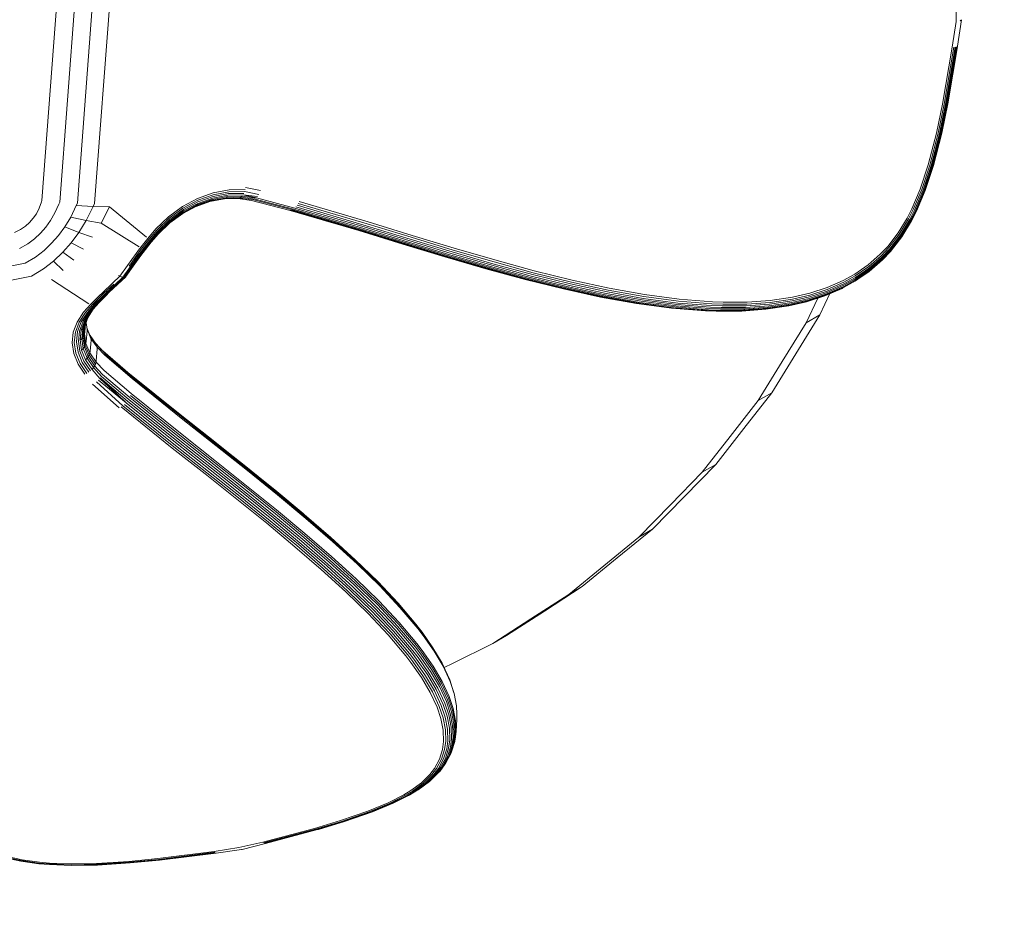
# Model space of a CAD drawing. Units: millimetres. Extents: x 1553 to 5623, y -3014 to 1056.
# Drawn here: x 3931 to 4070, y -915 to -790 of the extents above; entities that cross this region are included whole.
import ezdxf

# ---------------------------------------------------------------- set-up
doc = ezdxf.new("R2010")
doc.units = ezdxf.units.MM
doc.header["$MEASUREMENT"] = 0

msp = doc.modelspace()

# ---------------------------------------------------------------- linework, layer by layer
at = {"color": 0, "linetype": 'Continuous', "lineweight": 0}
for p, q in [((3934.15, -815.23), (3937.43, -771.9)), ((3936.65, -815.45), (3939.92, -772.11)), ((3939.14, -815.58), (3942.42, -772.25)), ((3941.57, -815.63), (3944.84, -772.3)), ((4063.09, -789.96), (4063.07, -786.37)), ((4062.52, -793.58), (4063.09, -789.96)), ((4063.87, -789.71), (4063.31, -793.43)), ((4063.66, -789.86), (4063.74, -789.84)), ((4063.74, -789.84), (4063.78, -789.81)), ((4063.78, -789.81), (4063.83, -789.78)), ((4063.83, -789.78), (4063.84, -789.77)), ((4063.84, -789.77), (4063.87, -789.71)), ((4061.17, -801.61), (4062.52, -793.58)), ((4062.76, -793.58), (4061.41, -801.63)), ((4062.95, -793.57), (4061.6, -801.63)), ((4063.11, -793.55), (4061.76, -801.62)), ((4063.23, -793.52), (4061.87, -801.6)), ((4063.29, -793.48), (4061.93, -801.57)), ((4063.31, -793.43), (4061.95, -801.53)), ((4061.17, -801.61), (4060.32, -805.71)), ((4061.41, -801.63), (4060.55, -805.74)), ((4061.6, -801.63), (4060.75, -805.75)), ((4061.76, -801.62), (4060.9, -805.75)), ((4061.87, -801.6), (4061.01, -805.74)), ((4061.93, -801.57), (4061.07, -805.72)), ((4061.95, -801.53), (4061.09, -805.68)), ((4060.32, -805.71), (4059.17, -810.19)), ((4060.55, -805.74), (4059.39, -810.24)), ((4060.75, -805.75), (4059.58, -810.27)), ((4060.9, -805.75), (4059.72, -810.29)), ((4061.01, -805.74), (4059.83, -810.29)), ((4061.07, -805.72), (4059.89, -810.28)), ((4061.09, -805.68), (4059.9, -810.26)), ((4059.17, -810.19), (4058.03, -813.6)), ((4059.39, -810.24), (4058.25, -813.67)), ((4059.58, -810.27), (4058.43, -813.73)), ((4059.72, -810.29), (4058.57, -813.77)), ((4059.83, -810.29), (4058.67, -813.79)), ((4059.89, -810.28), (4058.72, -813.8)), ((4059.9, -810.26), (4058.73, -813.79)), ((3960.56, -813.71), (3958.3, -814.13)), ((3962.81, -813.67), (3960.56, -813.71)), ((3962.87, -813.37), (3964.97, -813.79)), ((4058.03, -813.6), (4056.85, -816.41)), ((4058.25, -813.67), (4057.05, -816.51)), ((4058.43, -813.73), (4057.22, -816.59)), ((4058.57, -813.77), (4057.35, -816.66)), ((4058.67, -813.79), (4057.44, -816.7)), ((4058.73, -813.79), (4057.49, -816.73)), ((4058.72, -813.8), (4057.49, -816.73)), ((3934.09, -815.43), (3934.15, -815.23)), ((3956.08, -814.92), (3953.96, -816.05)), ((3956.12, -815.18), (3954.04, -816.29)), ((3957.97, -815.3), (3955.95, -816.02)), ((3958.08, -815.2), (3956.03, -815.92)), ((3958.3, -814.13), (3956.08, -814.92)), ((3958.16, -815.06), (3956.09, -815.79)), ((3958.3, -814.41), (3956.12, -815.18)), ((3958.23, -814.88), (3956.13, -815.62)), ((3958.28, -814.66), (3956.14, -815.41)), ((3959.9, -814.97), (3957.85, -815.35)), ((3957.97, -815.3), (3957.85, -815.35)), ((3960.04, -814.92), (3957.97, -815.3)), ((3958.08, -815.2), (3957.97, -815.3)), ((3960.16, -814.82), (3958.08, -815.2)), ((3958.16, -815.06), (3958.08, -815.2)), ((3960.28, -814.67), (3958.16, -815.06)), ((3960.38, -814.48), (3958.23, -814.88)), ((3960.46, -814.25), (3958.28, -814.66)), ((3960.52, -814), (3958.3, -814.41)), ((3961.79, -814.94), (3959.88, -814.98)), ((3960.04, -814.92), (3959.9, -814.97)), ((3961.94, -814.93), (3959.9, -814.97)), ((3960.16, -814.82), (3960.04, -814.92)), ((3962.09, -814.88), (3960.04, -814.92)), ((3960.28, -814.67), (3960.16, -814.82)), ((3962.24, -814.77), (3960.16, -814.82)), ((3962.38, -814.62), (3960.28, -814.67)), ((3962.51, -814.43), (3960.38, -814.48)), ((3962.63, -814.21), (3960.46, -814.25)), ((3962.73, -813.95), (3960.52, -814)), ((3961.94, -814.93), (3961.79, -814.94)), ((3961.79, -814.94), (3963.69, -815.22)), ((3962.09, -814.88), (3961.94, -814.93)), ((3962.24, -814.77), (3962.09, -814.88)), ((3962.09, -814.88), (3964.04, -815.14)), ((3962.38, -814.62), (3962.24, -814.77)), ((3962.24, -814.77), (3964.21, -815.04)), ((3962.38, -814.62), (3964.35, -814.91)), ((3962.51, -814.43), (3964.35, -814.91)), ((3962.51, -814.43), (3964.4, -814.86)), ((3962.51, -814.43), (3964.56, -814.66)), ((3962.73, -813.95), (3964.72, -814.39)), ((3969.14, -816.61), (3963.69, -815.22)), ((3969.47, -816.55), (3964.04, -815.14)), ((3969.64, -816.45), (3964.21, -815.04)), ((3969.82, -816.31), (3964.4, -814.86)), ((3933.76, -816.32), (3933.37, -817.08)), ((3934.09, -815.43), (3933.76, -816.32)), ((3936.54, -815.73), (3935.98, -816.98)), ((3936.54, -815.73), (3936.65, -815.45)), ((3938.99, -815.94), (3938.21, -817.56)), ((3938.99, -815.94), (3939.14, -815.58)), ((3938.99, -815.94), (3941.38, -816.07)), ((3941.38, -816.07), (3940.4, -818.03)), ((3941.38, -816.07), (3941.57, -815.63)), ((3943.65, -816.11), (3941.38, -816.07)), ((3943.65, -816.11), (3942.5, -818.4)), ((3943.65, -816.11), (3948.88, -820.41)), ((3953.96, -816.05), (3951.98, -817.5)), ((3954.04, -816.29), (3952.1, -817.71)), ((3954.09, -816.5), (3952.18, -817.9)), ((3954.11, -816.69), (3952.24, -818.07)), ((3955.95, -816.02), (3954.01, -817.05)), ((3956.03, -815.92), (3954.07, -816.97)), ((3956.14, -815.41), (3954.09, -816.5)), ((3956.13, -815.62), (3954.11, -816.69)), ((3956.09, -815.79), (3954.11, -816.85)), ((3957.85, -815.35), (3955.89, -816.05)), ((3956.03, -815.92), (3955.95, -816.02)), ((3956.09, -815.79), (3956.03, -815.92)), ((3974.14, -818.08), (3969.09, -816.59)), ((3978.86, -819.46), (3969.14, -816.61)), ((3979.02, -819.46), (3969.3, -816.6)), ((3979.2, -819.41), (3969.47, -816.55)), ((3979.37, -819.31), (3969.64, -816.45)), ((3979.55, -819.17), (3969.82, -816.31)), ((3979.72, -818.98), (3969.98, -816.12)), ((3979.89, -818.77), (3970.14, -815.9)), ((3980.03, -818.52), (3970.29, -815.65)), ((3980.17, -818.25), (3970.41, -815.38)), ((4056.85, -816.41), (4056.2, -817.69)), ((4057.05, -816.51), (4056.39, -817.8)), ((4057.22, -816.59), (4056.55, -817.9)), ((4057.35, -816.66), (4056.68, -817.98)), ((3932.92, -817.73), (3932.4, -818.31)), ((3933.37, -817.08), (3932.92, -817.73)), ((3934.69, -818.99), (3935.36, -818.05)), ((3935.36, -818.05), (3935.98, -816.98)), ((3938.21, -817.56), (3937.37, -818.94)), ((3940.4, -818.03), (3938.21, -817.56)), ((3939.36, -819.71), (3940.4, -818.03)), ((3940.4, -818.03), (3942.5, -818.4)), ((3951.98, -817.5), (3950.19, -819.23)), ((3952.1, -817.71), (3950.34, -819.42)), ((3952.18, -817.9), (3950.45, -819.58)), ((3952.24, -818.07), (3950.53, -819.72)), ((3954.01, -817.05), (3952.2, -818.37)), ((3954.07, -816.97), (3952.25, -818.31)), ((3954.11, -816.85), (3952.26, -818.2)), ((3954.07, -816.97), (3954.01, -817.05)), ((3954.11, -816.85), (3954.07, -816.97)), ((3978.7, -819.42), (3974.14, -818.08)), ((4054.92, -819.8), (4056.2, -817.69)), ((4055.09, -819.95), (4056.39, -817.8)), ((4055.24, -820.08), (4056.55, -817.9)), ((4055.34, -820.18), (4056.68, -817.98)), ((4055.41, -820.27), (4056.76, -818.04)), ((4055.44, -820.32), (4056.8, -818.08)), ((4057.44, -816.7), (4056.76, -818.04)), ((4057.49, -816.73), (4056.8, -818.08)), ((4057.49, -816.73), (4056.8, -818.09)), ((3931.11, -819.3), (3930.27, -819.71)), ((3931.81, -818.83), (3931.11, -819.3)), ((3932.4, -818.31), (3931.81, -818.83)), ((3934.69, -818.99), (3933.94, -819.83)), ((3937.37, -818.94), (3936.48, -820.15)), ((3939.36, -819.71), (3937.37, -818.94)), ((3942.5, -818.4), (3947.84, -821.74)), ((3950.19, -819.23), (3949.06, -820.58)), ((3950.34, -819.42), (3949.23, -820.73)), ((3952.2, -818.37), (3950.56, -819.96)), ((3952.26, -818.2), (3950.58, -819.83)), ((3952.25, -818.31), (3950.59, -819.91)), ((3952.2, -818.37), (3952.25, -818.31)), ((3952.25, -818.31), (3952.26, -818.2)), ((3984.89, -821.31), (3978.7, -819.42)), ((3985.04, -821.36), (3978.86, -819.46)), ((3985.2, -821.35), (3979.02, -819.46)), ((3985.38, -821.3), (3979.2, -819.41)), ((3985.55, -821.2), (3979.37, -819.31)), ((3985.73, -821.06), (3979.55, -819.17)), ((3985.9, -820.88), (3979.72, -818.98)), ((3986.07, -820.66), (3979.89, -818.77)), ((3986.22, -820.41), (3980.03, -818.52)), ((3986.35, -820.14), (3980.17, -818.25)), ((4055.43, -820.35), (4056.8, -818.09)), ((3932.13, -821.32), (3933.1, -820.61)), ((3933.94, -819.83), (3933.1, -820.61)), ((3935.51, -821.25), (3936.48, -820.15)), ((3939.36, -819.71), (3938.26, -821.2)), ((3941.29, -820.37), (3939.36, -819.71)), ((3949.06, -820.58), (3947.78, -822.22)), ((3949.23, -820.73), (3947.97, -822.33)), ((3950.45, -819.58), (3949.36, -820.86)), ((3950.53, -819.72), (3949.47, -820.97)), ((3950.58, -819.83), (3949.54, -821.04)), ((3950.56, -819.96), (3949.56, -821.11)), ((3950.59, -819.91), (3949.57, -821.09)), ((3992.03, -822.46), (3986.07, -820.66)), ((3992.17, -822.22), (3986.22, -820.41)), ((3992.3, -821.94), (3986.35, -820.14)), ((4053.46, -821.69), (4054.92, -819.8)), ((4053.61, -821.86), (4055.09, -819.95)), ((4053.73, -822.02), (4055.24, -820.08)), ((4053.81, -822.16), (4055.34, -820.18)), ((4053.85, -822.39), (4055.43, -820.35)), ((4053.86, -822.27), (4055.41, -820.27)), ((4053.88, -822.34), (4055.44, -820.32)), ((4055.43, -820.35), (4055.44, -820.32)), ((3930.99, -821.98), (3932.13, -821.32)), ((3934.44, -822.26), (3935.51, -821.25)), ((3938.26, -821.2), (3937.08, -822.53)), ((3938.26, -821.2), (3940, -822.1)), ((3947.78, -822.22), (3947.42, -822.7)), ((3949.36, -820.86), (3948.13, -822.43)), ((3949.47, -820.97), (3948.26, -822.5)), ((3949.54, -821.04), (3948.36, -822.54)), ((3949.57, -821.09), (3948.41, -822.55)), ((3949.56, -821.11), (3948.43, -822.53)), ((3990.85, -823.12), (3984.89, -821.31)), ((3991, -823.16), (3985.04, -821.36)), ((3991.17, -823.16), (3985.2, -821.35)), ((3991.34, -823.11), (3985.38, -821.3)), ((3991.52, -823.01), (3985.55, -821.2)), ((3991.69, -822.86), (3985.73, -821.06)), ((3991.86, -822.68), (3985.9, -820.88)), ((3997.92, -823.89), (3992.17, -822.22)), ((3998.05, -823.61), (3992.3, -821.94)), ((4053.46, -821.69), (4052.4, -822.81)), ((4053.61, -821.86), (4052.53, -823.01)), ((4053.73, -822.02), (4052.63, -823.19)), ((4053.81, -822.16), (4052.7, -823.34)), ((3931.79, -824.06), (3933.22, -823.2)), ((3933.22, -823.2), (3934.44, -822.26)), ((3937.08, -822.53), (3935.79, -823.76)), ((3937.08, -822.53), (3938.63, -823.65)), ((3947.42, -822.7), (3946.21, -824.38)), ((3947.61, -822.81), (3946.44, -824.46)), ((3947.78, -822.9), (3946.63, -824.51)), ((3947.92, -822.95), (3946.79, -824.53)), ((3948.02, -822.98), (3946.92, -824.51)), ((3948.11, -822.95), (3947.01, -824.47)), ((3948.09, -822.98), (3947.01, -824.47)), ((3947.97, -822.33), (3947.61, -822.81)), ((3948.13, -822.43), (3947.78, -822.9)), ((3948.26, -822.5), (3947.92, -822.95)), ((3948.36, -822.54), (3948.02, -822.98)), ((3948.41, -822.55), (3948.09, -822.98)), ((3948.43, -822.53), (3948.11, -822.95)), ((3990.85, -823.12), (3992.86, -823.7)), ((3996.76, -824.84), (3991, -823.16)), ((3996.92, -824.83), (3991.17, -823.16)), ((3997.1, -824.78), (3991.34, -823.11)), ((3997.27, -824.68), (3991.52, -823.01)), ((3997.44, -824.54), (3991.69, -822.86)), ((3997.61, -824.36), (3991.86, -822.68)), ((3997.77, -824.14), (3992.03, -822.46)), ((4003.59, -825.13), (3998.05, -823.61)), ((4052.4, -822.81), (4050.68, -824.31)), ((4052.53, -823.01), (4050.78, -824.53)), ((4052.7, -823.61), (4050.85, -825.23)), ((4052.63, -823.19), (4050.86, -824.73)), ((4052.7, -823.34), (4050.9, -824.91)), ((4052.74, -823.55), (4050.9, -825.16)), ((4052.74, -823.46), (4050.92, -825.05)), ((4053.85, -822.39), (4052.7, -823.61)), ((4053.86, -822.27), (4052.74, -823.46)), ((4053.88, -822.34), (4052.74, -823.55)), ((3890.6, -832.01), (3931.79, -824.06)), ((3932.66, -825.91), (3934.34, -824.88)), ((3934.34, -824.88), (3935.79, -823.76)), ((3935.79, -823.76), (3937.14, -825.07)), ((3946.21, -824.38), (3945.13, -825.9)), ((3946.63, -824.51), (3945.57, -826.05)), ((3946.79, -824.53), (3945.74, -826.07)), ((3946.92, -824.51), (3945.89, -826.04)), ((3947.02, -824.46), (3946, -825.96)), ((3947.01, -824.47), (3946, -825.96)), ((3996.61, -824.8), (3992.86, -823.7)), ((3996.76, -824.84), (3996.61, -824.8)), ((4002.33, -826.36), (3996.76, -824.84)), ((4002.49, -826.35), (3996.92, -824.83)), ((4002.66, -826.3), (3997.1, -824.78)), ((4002.83, -826.2), (3997.27, -824.68)), ((4003, -826.06), (3997.44, -824.54)), ((4003.17, -825.87), (3997.61, -824.36)), ((4003.32, -825.65), (3997.77, -824.14)), ((4003.46, -825.4), (3997.92, -823.89)), ((4048.79, -825.61), (4050.68, -824.31)), ((4048.87, -825.85), (4050.78, -824.53)), ((4048.91, -826.07), (4050.86, -824.73)), ((4048.93, -826.26), (4050.9, -824.91)), ((3891.47, -833.86), (3932.66, -825.91)), ((3940.77, -829.78), (3935.47, -826.35)), ((3945.13, -825.9), (3944.09, -826.9)), ((3944.47, -827.06), (3945.57, -826.05)), ((3944.63, -827.08), (3945.74, -826.07)), ((3945.88, -826.05), (3944.76, -827.07)), ((3945.98, -826), (3944.86, -827.01)), ((3944.93, -825.8), (3944.93, -825.79)), ((3945.13, -825.9), (3944.93, -825.8)), ((3945.16, -825.91), (3945.13, -825.9)), ((3945.16, -825.91), (3945.35, -825.99)), ((3945.38, -826), (3945.35, -825.99)), ((3945.38, -826), (3945.57, -826.05)), ((3945.58, -826.05), (3945.57, -826.05)), ((3945.58, -826.05), (3945.74, -826.07)), ((3945.75, -826.07), (3945.74, -826.07)), ((3945.75, -826.07), (3945.85, -826.06)), ((3945.88, -826.05), (3945.85, -826.06)), ((3945.89, -826.05), (3945.98, -826)), ((3945.99, -825.99), (3945.98, -826)), ((3946, -825.96), (3945.99, -825.99)), ((4007.72, -827.7), (4002.33, -826.36)), ((4007.88, -827.69), (4002.49, -826.35)), ((4008.05, -827.64), (4002.66, -826.3)), ((4008.22, -827.54), (4002.83, -826.2)), ((4008.39, -827.4), (4003, -826.06)), ((4008.55, -827.21), (4003.17, -825.87)), ((4008.7, -826.99), (4003.32, -825.65)), ((4008.83, -826.74), (4003.46, -825.4)), ((4008.95, -826.46), (4003.59, -825.13)), ((4047.19, -826.49), (4048.79, -825.61)), ((4047.25, -826.74), (4048.87, -825.85)), ((4047.28, -826.98), (4048.91, -826.07)), ((4047.28, -827.18), (4048.93, -826.26)), ((4048.82, -826.62), (4050.85, -825.23)), ((4048.89, -826.54), (4050.9, -825.16)), ((4048.92, -826.42), (4050.92, -825.05)), ((4050.85, -825.23), (4050.9, -825.16)), ((3944.09, -826.9), (3942.67, -828.24)), ((3944.29, -827), (3942.89, -828.31)), ((3944.47, -827.06), (3943.1, -828.34)), ((3944.63, -827.08), (3943.29, -828.34)), ((3944.76, -827.07), (3943.45, -828.3)), ((3944.86, -827.01), (3943.58, -828.22)), ((4012.95, -828.84), (4007.72, -827.7)), ((4013.11, -828.83), (4007.88, -827.69)), ((4013.27, -828.78), (4008.05, -827.64)), ((4013.44, -828.68), (4008.22, -827.54)), ((4013.6, -828.53), (4008.39, -827.4)), ((4013.75, -828.34), (4008.55, -827.21)), ((4013.9, -828.12), (4008.7, -826.99)), ((4014.03, -827.87), (4008.83, -826.74)), ((4014.14, -827.59), (4008.95, -826.46)), ((4019.16, -828.49), (4014.14, -827.59)), ((4044.89, -827.49), (4042.45, -828.28)), ((4044.92, -827.76), (4042.45, -828.56)), ((4044.58, -828.67), (4047.02, -827.61)), ((4044.69, -828.62), (4047.12, -827.56)), ((4044.78, -828.53), (4047.2, -827.47)), ((4044.85, -828.39), (4047.25, -827.34)), ((4044.89, -827.49), (4047.19, -826.49)), ((4044.9, -828.21), (4047.28, -827.18)), ((4044.92, -827.76), (4047.25, -826.74)), ((4044.92, -828), (4047.28, -826.98)), ((4047.02, -827.61), (4047.12, -827.56)), ((4047.12, -827.56), (4048.82, -826.62)), ((4047.2, -827.47), (4048.89, -826.54)), ((4047.25, -827.34), (4048.92, -826.42)), ((3942.22, -828.66), (3941.03, -829.86)), ((3942.46, -828.73), (3941.28, -829.91)), ((3942.67, -828.76), (3941.53, -829.91)), ((3942.87, -828.74), (3941.75, -829.88)), ((3943.04, -828.7), (3941.95, -829.81)), ((3943.18, -828.61), (3942.12, -829.7)), ((3942.67, -828.24), (3942.22, -828.66)), ((3942.89, -828.31), (3942.46, -828.73)), ((3943.1, -828.34), (3942.67, -828.76)), ((3943.29, -828.34), (3942.87, -828.74)), ((3943.45, -828.3), (3943.04, -828.7)), ((3943.58, -828.22), (3943.18, -828.61)), ((4018.02, -829.75), (4012.95, -828.84)), ((4018.18, -829.74), (4013.11, -828.83)), ((4018.34, -829.69), (4013.27, -828.78)), ((4018.5, -829.59), (4013.44, -828.68)), ((4018.66, -829.44), (4013.6, -828.53)), ((4018.8, -829.25), (4013.75, -828.34)), ((4018.94, -829.03), (4013.9, -828.12)), ((4019.06, -828.77), (4014.03, -827.87)), ((4023.83, -829.68), (4018.94, -829.03)), ((4023.94, -829.43), (4019.06, -828.77)), ((4024.03, -829.14), (4019.16, -828.49)), ((4028.74, -829.51), (4024.03, -829.14)), ((4040.01, -829.12), (4036.85, -829.59)), ((4040.03, -828.85), (4036.89, -829.31)), ((4039.91, -829.6), (4042.39, -829.03)), ((4039.97, -829.38), (4042.43, -828.81)), ((4040.01, -829.12), (4042.45, -828.56)), ((4040.03, -828.85), (4042.45, -828.28)), ((4043.61, -828.98), (4041.95, -832.47)), ((4044.58, -828.67), (4042.01, -829.5)), ((4044.69, -828.62), (4042.13, -829.45)), ((4044.78, -828.53), (4042.23, -829.35)), ((4044.85, -828.39), (4042.32, -829.21)), ((4044.9, -828.21), (4042.39, -829.03)), ((4044.92, -828), (4042.43, -828.81)), ((4045.29, -828.36), (4043.86, -831.37)), ((3941.03, -829.86), (3940, -830.98)), ((3941.28, -829.91), (3940.28, -831.01)), ((3941.53, -829.91), (3940.55, -831)), ((3941.39, -830.55), (3940.56, -831.8)), ((3941.75, -829.88), (3940.8, -830.94)), ((3941.95, -829.81), (3941.03, -830.85)), ((3942.12, -829.7), (3941.22, -830.71)), ((3942.21, -829.6), (3941.39, -830.55)), ((4022.95, -830.41), (4018.02, -829.75)), ((4023.1, -830.4), (4018.18, -829.74)), ((4023.26, -830.35), (4018.34, -829.69)), ((4023.41, -830.24), (4018.5, -829.59)), ((4023.56, -830.1), (4018.66, -829.44)), ((4023.7, -829.91), (4018.8, -829.25)), ((4027.74, -830.78), (4022.95, -830.41)), ((4027.89, -830.78), (4023.1, -830.4)), ((4028.04, -830.72), (4023.26, -830.35)), ((4028.19, -830.62), (4023.41, -830.24)), ((4028.33, -830.47), (4023.56, -830.1)), ((4028.46, -830.28), (4023.7, -829.91)), ((4028.57, -830.05), (4023.83, -829.68)), ((4028.66, -829.79), (4023.94, -829.43)), ((4029.85, -830.52), (4028.33, -830.47)), ((4029.97, -830.33), (4028.46, -830.28)), ((4030.08, -830.1), (4028.57, -830.05)), ((4030.17, -829.85), (4028.66, -829.79)), ((4030.24, -829.56), (4028.74, -829.51)), ((4033.29, -830.5), (4029.85, -830.52)), ((4033.4, -830.31), (4029.97, -830.33)), ((4033.49, -830.08), (4030.08, -830.1)), ((4033.57, -829.83), (4030.17, -829.85)), ((4033.62, -829.54), (4030.24, -829.56)), ((4032.88, -830.81), (4036.24, -830.57)), ((4033.02, -830.75), (4036.37, -830.51)), ((4033.16, -830.65), (4036.5, -830.41)), ((4033.29, -830.5), (4036.61, -830.26)), ((4033.4, -830.31), (4036.71, -830.07)), ((4033.49, -830.08), (4036.79, -829.85)), ((4033.57, -829.83), (4036.85, -829.59)), ((4033.62, -829.54), (4036.89, -829.31)), ((4039.48, -830.09), (4036.24, -830.57)), ((4039.61, -830.03), (4036.37, -830.51)), ((4039.73, -829.93), (4036.5, -830.41)), ((4039.83, -829.79), (4036.61, -830.26)), ((4039.91, -829.6), (4036.71, -830.07)), ((4039.97, -829.38), (4036.79, -829.85)), ((4039.48, -830.09), (4042.01, -829.5)), ((4039.61, -830.03), (4042.13, -829.45)), ((4039.73, -829.93), (4042.23, -829.35)), ((4039.83, -829.79), (4042.32, -829.21)), ((3940, -830.98), (3939.1, -832.36)), ((3940.28, -831.01), (3939.39, -832.36)), ((3940.55, -831), (3939.68, -832.32)), ((3940.8, -830.94), (3939.94, -832.25)), ((3940.56, -831.8), (3940.07, -833.13)), ((3941.03, -830.85), (3940.18, -832.13)), ((3940.68, -831.62), (3940.2, -832.91)), ((3940.68, -831.62), (3940.29, -832.67)), ((3941.22, -830.71), (3940.39, -831.98)), ((3940.39, -831.98), (3940.56, -831.8)), ((4029.27, -830.84), (4027.74, -830.78)), ((4029.42, -830.83), (4027.89, -830.78)), ((4029.57, -830.77), (4028.04, -830.72)), ((4029.71, -830.67), (4028.19, -830.62)), ((4032.74, -830.81), (4029.27, -830.84)), ((4032.88, -830.81), (4029.42, -830.83)), ((4033.02, -830.75), (4029.57, -830.77)), ((4033.16, -830.65), (4029.71, -830.67)), ((4032.88, -830.81), (4032.74, -830.81)), ((4043.86, -831.37), (4040.47, -836.85)), ((4043.86, -831.37), (4041.95, -832.47)), ((3939.1, -832.36), (3938.56, -833.81)), ((3939.39, -832.36), (3938.87, -833.79)), ((3939.68, -832.32), (3939.16, -833.72)), ((3939.94, -832.25), (3939.43, -833.63)), ((3940.18, -832.13), (3939.68, -833.49)), ((3939.89, -833.32), (3939.68, -833.49)), ((3939.89, -833.32), (3939.75, -834.71)), ((3940.39, -831.98), (3939.89, -833.32)), ((3940.07, -833.13), (3939.89, -833.32)), ((3940.07, -833.13), (3939.93, -834.5)), ((3940.2, -832.91), (3940.06, -834.27)), ((3940.2, -832.91), (3940.07, -833.13)), ((3940.29, -832.67), (3940.15, -834.02)), ((3940.18, -832.13), (3940.39, -831.98)), ((3940.26, -833.1), (3940.19, -833.77)), ((3940.29, -832.67), (3940.2, -832.91)), ((3940.31, -832.62), (3940.26, -833.1)), ((3940.36, -832.48), (3940.51, -833.35)), ((3940.48, -833.18), (3941.01, -834.43)), ((3940.51, -833.35), (3941.06, -834.67)), ((3940.52, -833.6), (3940.51, -833.35)), ((4041.95, -832.47), (4038.57, -837.95)), ((3938.56, -833.81), (3938.4, -835.31)), ((3938.87, -833.79), (3938.71, -835.26)), ((3939.16, -833.72), (3939.01, -835.17)), ((3939.43, -833.63), (3939.28, -835.05)), ((3939.68, -833.49), (3939.53, -834.89)), ((3939.53, -834.89), (3939.75, -834.71)), ((3939.75, -834.71), (3939.93, -834.5)), ((3939.75, -834.71), (3939.96, -836.1)), ((3939.93, -834.5), (3940.06, -834.27)), ((3939.93, -834.5), (3940.13, -835.88)), ((3940.06, -834.27), (3940.15, -834.02)), ((3940.06, -834.27), (3940.26, -835.64)), ((3940.15, -834.02), (3940.19, -833.77)), ((3940.15, -834.02), (3940.35, -835.39)), ((3940.52, -833.6), (3940.39, -835.13)), ((3940.93, -834.25), (3941.78, -835.49)), ((3941.01, -834.43), (3941.06, -834.67)), ((3941.01, -834.43), (3941.87, -835.7)), ((3941.06, -834.67), (3941.92, -835.93)), ((3941.07, -834.91), (3941.06, -834.67)), ((3938.4, -835.31), (3938.63, -836.82)), ((3938.71, -835.26), (3938.93, -836.74)), ((3939.01, -835.17), (3939.23, -836.63)), ((3939.28, -835.05), (3939.5, -836.48)), ((3939.53, -834.89), (3939.74, -836.31)), ((3939.74, -836.31), (3939.96, -836.1)), ((3939.96, -836.1), (3940.13, -835.88)), ((3939.96, -836.1), (3940.51, -837.48)), ((3940.13, -835.88), (3940.26, -835.64)), ((3940.13, -835.88), (3940.68, -837.24)), ((3940.26, -835.64), (3940.35, -835.39)), ((3940.26, -835.64), (3940.81, -836.99)), ((3940.35, -835.39), (3940.39, -835.13)), ((3940.35, -835.39), (3940.9, -836.73)), ((3941.07, -834.91), (3940.94, -836.48)), ((3941.68, -835.35), (3942.74, -836.45)), ((3941.69, -835.36), (3942.9, -836.66)), ((3941.69, -835.36), (3942.87, -836.61)), ((3941.78, -835.49), (3941.87, -835.7)), ((3941.78, -835.49), (3942.9, -836.66)), ((3941.87, -835.7), (3941.92, -835.93)), ((3941.92, -835.93), (3941.93, -836.18)), ((3941.92, -835.93), (3943.03, -837.05)), ((3938.63, -836.82), (3939.23, -838.31)), ((3938.93, -836.74), (3939.53, -838.21)), ((3939.23, -836.63), (3939.81, -838.07)), ((3939.5, -836.48), (3940.07, -837.9)), ((3939.74, -836.31), (3940.31, -837.7)), ((3940.51, -837.48), (3940.31, -837.7)), ((3940.68, -837.24), (3940.51, -837.48)), ((3940.51, -837.48), (3941.41, -838.8)), ((3940.81, -836.99), (3940.68, -837.24)), ((3940.68, -837.24), (3941.57, -838.55)), ((3940.9, -836.73), (3940.81, -836.99)), ((3940.81, -836.99), (3941.69, -838.29)), ((3940.9, -836.73), (3940.94, -836.48)), ((3940.9, -836.73), (3941.77, -838.03)), ((3941.93, -836.18), (3941.81, -837.77)), ((3942.73, -836.44), (3946.61, -839.76)), ((3942.87, -836.61), (3946.73, -839.93)), ((3942.98, -836.82), (3946.81, -840.12)), ((3943.03, -837.05), (3946.85, -840.35)), ((4040.47, -836.85), (4037.09, -842.34)), ((3939.23, -838.31), (3940.2, -839.74)), ((3939.53, -838.21), (3940.48, -839.62)), ((3939.81, -838.07), (3940.74, -839.45)), ((3940.07, -837.9), (3940.99, -839.26)), ((3940.31, -837.7), (3941.21, -839.04)), ((3941.41, -838.8), (3941.21, -839.04)), ((3941.57, -838.55), (3941.41, -838.8)), ((3941.41, -838.8), (3942.53, -840.04)), ((3941.69, -838.29), (3941.57, -838.55)), ((3941.57, -838.55), (3942.69, -839.77)), ((3941.77, -838.03), (3941.69, -838.29)), ((3941.81, -837.77), (3941.77, -838.03)), ((3941.77, -838.03), (3942.9, -839.19)), ((4038.57, -837.95), (4035.18, -843.44)), ((3941.21, -839.04), (3942.32, -840.33)), ((3942.38, -840.25), (3946.01, -843.77)), ((3942.38, -840.25), (3946.21, -843.53)), ((3942.53, -840.04), (3946.39, -843.27)), ((3942.69, -839.77), (3946.53, -843)), ((3942.9, -839.19), (3946.72, -842.46)), ((3946.5, -839.67), (3953.66, -845.43)), ((3946.61, -839.76), (3953.8, -845.55)), ((3946.73, -839.93), (3953.92, -845.71)), ((3946.81, -840.12), (3954, -845.9)), ((3945.06, -844.46), (3941.29, -841.11)), ((3945.55, -844.18), (3941.84, -840.79)), ((3942.11, -840.55), (3946.01, -843.77)), ((3942.32, -840.33), (3946.01, -843.77)), ((3946.85, -840.35), (3954.04, -846.13)), ((3946.53, -843), (3953.72, -848.79)), ((3946.64, -842.73), (3953.83, -848.51)), ((3946.72, -842.46), (3953.91, -848.24)), ((4037.09, -842.34), (4033.14, -847.39)), ((4035.18, -843.44), (4037.09, -842.34)), ((3945.31, -844.34), (3952.52, -850.14)), ((3945.55, -844.18), (3952.76, -849.98)), ((3945.79, -843.99), (3952.99, -849.78)), ((3946.01, -843.77), (3953.21, -849.56)), ((3946.21, -843.53), (3953.41, -849.32)), ((3946.39, -843.27), (3953.58, -849.06)), ((4035.18, -843.44), (4031.23, -848.5)), ((3953.66, -845.43), (3958.3, -849.09)), ((3953.8, -845.55), (3958.45, -849.22)), ((3953.92, -845.71), (3958.56, -849.38)), ((3954, -845.9), (3958.64, -849.57)), ((3954.04, -846.13), (3958.68, -849.79)), ((3953.83, -848.51), (3958.48, -852.18)), ((3953.91, -848.24), (3958.55, -851.91)), ((4031.23, -848.5), (4027.28, -853.55)), ((4033.14, -847.39), (4029.19, -852.45)), ((3952.76, -849.98), (3957.41, -853.64)), ((3952.99, -849.78), (3957.64, -853.45)), ((3953.21, -849.56), (3957.86, -853.23)), ((3953.41, -849.32), (3958.05, -852.98)), ((3953.58, -849.06), (3958.23, -852.72)), ((3953.72, -848.79), (3958.37, -852.45)), ((3958.3, -849.09), (3962.76, -852.63)), ((3958.45, -849.22), (3962.91, -852.75)), ((3958.56, -849.38), (3963.02, -852.92)), ((3958.64, -849.57), (3963.1, -853.11)), ((3958.68, -849.79), (3963.14, -853.33)), ((3952.52, -850.14), (3957.16, -853.8)), ((3958.23, -852.72), (3962.69, -856.26)), ((3958.37, -852.45), (3962.83, -855.99)), ((3958.48, -852.18), (3962.94, -855.72)), ((3958.55, -851.91), (3963.01, -855.45)), ((3962.76, -852.63), (3967, -856.05)), ((3962.91, -852.75), (3967.15, -856.18)), ((4029.19, -852.45), (4024.72, -857.03)), ((4029.19, -852.45), (4027.28, -853.55)), ((3957.16, -853.8), (3961.62, -857.34)), ((3957.41, -853.64), (3961.86, -857.18)), ((3957.64, -853.45), (3962.1, -856.98)), ((3957.86, -853.23), (3962.31, -856.76)), ((3958.05, -852.98), (3962.51, -856.52)), ((3963.02, -852.92), (3967.26, -856.34)), ((3963.1, -853.11), (3967.34, -856.53)), ((3963.14, -853.33), (3967.39, -856.76)), ((4027.28, -853.55), (4022.81, -858.13)), ((3963.01, -855.45), (3967.25, -858.87)), ((3962.31, -856.76), (3966.55, -860.18)), ((3962.51, -856.52), (3966.75, -859.94)), ((3962.69, -856.26), (3966.92, -859.68)), ((3962.83, -855.99), (3967.07, -859.41)), ((3962.94, -855.72), (3967.18, -859.14)), ((3967, -856.05), (3970.99, -859.37)), ((3967.15, -856.18), (3971.14, -859.5)), ((3967.26, -856.34), (3971.26, -859.66)), ((3967.34, -856.53), (3971.34, -859.86)), ((3967.39, -856.76), (3971.39, -860.08)), ((3961.62, -857.34), (3965.85, -860.75)), ((3961.86, -857.18), (3966.09, -860.59)), ((3962.1, -856.98), (3966.33, -860.4)), ((4022.81, -858.13), (4018.34, -862.7)), ((4024.72, -857.03), (4020.25, -861.6)), ((3966.92, -859.68), (3970.92, -863.01)), ((3967.07, -859.41), (3971.07, -862.74)), ((3967.18, -859.14), (3971.18, -862.47)), ((3967.25, -858.87), (3971.25, -862.2)), ((3970.99, -859.37), (3971.14, -859.5)), ((3971.14, -859.5), (3974.88, -862.74)), ((3971.26, -859.66), (3975, -862.9)), ((3965.85, -860.75), (3969.83, -864.06)), ((3966.09, -860.59), (3970.08, -863.91)), ((3966.33, -860.4), (3970.32, -863.72)), ((3966.55, -860.18), (3970.54, -863.5)), ((3966.75, -859.94), (3970.74, -863.26)), ((3971.34, -859.86), (3975.09, -863.1)), ((3971.39, -860.08), (3975.13, -863.32)), ((3971.18, -862.47), (3974.92, -865.71)), ((3971.25, -862.2), (3975, -865.44)), ((4020.25, -861.6), (4015.31, -865.64)), ((4020.25, -861.6), (4018.34, -862.7)), ((3970.08, -863.91), (3973.81, -867.13)), ((3970.32, -863.72), (3974.05, -866.95)), ((3970.54, -863.5), (3974.28, -866.73)), ((3970.74, -863.26), (3974.48, -866.5)), ((3970.92, -863.01), (3974.66, -866.24)), ((3971.07, -862.74), (3974.81, -865.98)), ((3974.88, -862.74), (3978.35, -865.89)), ((3975, -862.9), (3978.47, -866.06)), ((3975.09, -863.1), (3978.56, -866.26)), ((3975.13, -863.32), (3978.6, -866.48)), ((4018.34, -862.7), (4013.4, -866.74)), ((3969.83, -864.06), (3973.55, -867.29)), ((3974.48, -866.5), (3977.95, -869.65)), ((3974.66, -866.24), (3978.13, -869.4)), ((3974.81, -865.98), (3978.28, -869.14)), ((3974.92, -865.71), (3978.39, -868.87)), ((3975, -865.44), (3978.47, -868.6)), ((3978.35, -865.89), (3981.52, -868.98)), ((3978.47, -866.06), (3981.65, -869.15)), ((3978.56, -866.26), (3981.74, -869.35)), ((3978.6, -866.48), (3981.79, -869.58)), ((4015.31, -865.64), (4010.37, -869.68)), ((3973.55, -867.29), (3977, -870.42)), ((3973.81, -867.13), (3977.26, -870.28)), ((3974.05, -866.95), (3977.51, -870.1)), ((3974.28, -866.73), (3977.74, -869.89)), ((4013.4, -866.74), (4008.46, -870.78)), ((3978.13, -869.4), (3981.3, -872.49)), ((3978.28, -869.14), (3981.46, -872.23)), ((3978.39, -868.87), (3981.57, -871.96)), ((3978.47, -868.6), (3981.65, -871.7)), ((3981.52, -868.98), (3984.38, -872.01)), ((3981.65, -869.15), (3984.51, -872.19)), ((3981.74, -869.35), (3984.6, -872.39)), ((3977, -870.42), (3980.15, -873.49)), ((3977.26, -870.28), (3980.41, -873.35)), ((3977.51, -870.1), (3980.67, -873.17)), ((3977.74, -869.89), (3980.9, -872.97)), ((3977.95, -869.65), (3981.12, -872.74)), ((3981.79, -869.58), (3984.65, -872.62)), ((4008.46, -870.78), (4003.11, -874.23)), ((4010.37, -869.68), (4005.02, -873.13)), ((4008.46, -870.78), (4010.37, -869.68)), ((3981.46, -872.23), (3984.32, -875.26)), ((3981.57, -871.96), (3984.44, -875)), ((3981.65, -871.7), (3984.52, -874.73)), ((3984.38, -872.01), (3986.9, -874.99)), ((3984.51, -872.19), (3987.03, -875.17)), ((3980.15, -873.49), (3982.98, -876.49)), ((3980.41, -873.35), (3983.25, -876.35)), ((3980.67, -873.17), (3983.51, -876.18)), ((3980.9, -872.97), (3983.75, -875.98)), ((3981.12, -872.74), (3983.97, -875.76)), ((3981.3, -872.49), (3984.16, -875.52)), ((3984.6, -872.39), (3987.13, -875.38)), ((3984.65, -872.62), (3987.18, -875.61)), ((4005.02, -873.13), (3999.66, -876.59)), ((3984.44, -875), (3986.96, -877.99)), ((3984.52, -874.73), (3987.04, -877.72)), ((3986.9, -874.99), (3987.64, -875.95)), ((4003.11, -874.23), (3997.76, -877.69)), ((3983.25, -876.35), (3985.74, -879.3)), ((3983.51, -876.18), (3986.01, -879.14)), ((3983.75, -875.98), (3986.26, -878.95)), ((3983.97, -875.76), (3986.48, -878.73)), ((3984.16, -875.52), (3986.68, -878.5)), ((3984.32, -875.26), (3986.84, -878.25)), ((3987.03, -875.17), (3987.77, -876.13)), ((3987.13, -875.38), (3987.87, -876.34)), ((3987.18, -875.61), (3987.92, -876.57)), ((3987.64, -875.95), (3987.77, -876.13)), ((3987.77, -876.13), (3989.3, -878.33)), ((3987.87, -876.34), (3989.4, -878.54)), ((3982.98, -876.49), (3985.46, -879.43)), ((3987.04, -877.72), (3987.78, -878.69)), ((3987.92, -876.57), (3989.45, -878.77)), ((3997.76, -877.69), (3992.05, -880.53)), ((3999.66, -876.59), (3997.76, -877.69)), ((3986.01, -879.14), (3986.74, -880.09)), ((3986.26, -878.95), (3986.99, -879.91)), ((3986.48, -878.73), (3987.22, -879.69)), ((3986.68, -878.5), (3987.41, -879.46)), ((3986.84, -878.25), (3987.58, -879.21)), ((3986.96, -877.99), (3987.7, -878.95)), ((3987.7, -878.95), (3989.24, -881.15)), ((3987.78, -878.69), (3989.32, -880.89)), ((3989.3, -878.33), (3990.58, -880.48)), ((3989.4, -878.54), (3990.68, -880.7)), ((3989.45, -878.77), (3990.73, -880.93)), ((3985.46, -879.43), (3986.19, -880.37)), ((3985.74, -879.3), (3986.47, -880.25)), ((3986.19, -880.37), (3987.69, -882.52)), ((3986.47, -880.25), (3987.98, -882.41)), ((3986.74, -880.09), (3988.25, -882.26)), ((3986.99, -879.91), (3988.51, -882.08)), ((3987.22, -879.69), (3988.74, -881.88)), ((3987.41, -879.46), (3988.94, -881.65)), ((3987.58, -879.21), (3989.11, -881.4)), ((3990.58, -880.48), (3991.56, -882.6)), ((3992.05, -880.53), (3990.87, -881.11)), ((3990.01, -884.02), (3988.74, -881.88)), ((3990.21, -883.8), (3988.94, -881.65)), ((3990.38, -883.56), (3989.11, -881.4)), ((3990.51, -883.31), (3989.24, -881.15)), ((3990.6, -883.05), (3989.32, -880.89)), ((3990.68, -880.7), (3991.66, -882.82)), ((3990.73, -880.93), (3991.72, -883.06)), ((3988.93, -884.63), (3987.69, -882.52)), ((3989.22, -884.52), (3987.98, -882.41)), ((3989.51, -884.39), (3988.25, -882.26)), ((3989.77, -884.22), (3988.51, -882.08)), ((3990.51, -883.31), (3991.5, -885.43)), ((3990.6, -883.05), (3991.58, -885.18)), ((3991.56, -882.6), (3991.66, -882.82)), ((3991.66, -882.82), (3992.22, -884.51)), ((3991.72, -883.06), (3992.28, -884.75)), ((3988.93, -884.63), (3989.88, -886.68)), ((3989.22, -884.52), (3990.18, -886.59)), ((3989.51, -884.39), (3990.47, -886.47)), ((3989.77, -884.22), (3990.74, -886.31)), ((3990.01, -884.02), (3990.98, -886.12)), ((3990.21, -883.8), (3991.19, -885.91)), ((3990.38, -883.56), (3991.37, -885.68)), ((3992.22, -884.51), (3992.28, -884.75)), ((3992.28, -884.75), (3992.62, -886.49)), ((3991.53, -887.78), (3990.98, -886.12)), ((3991.75, -887.58), (3991.19, -885.91)), ((3991.92, -887.35), (3991.37, -885.68)), ((3992.06, -887.11), (3991.5, -885.43)), ((3992.14, -886.86), (3991.58, -885.18)), ((3990.42, -888.29), (3989.88, -886.68)), ((3990.72, -888.22), (3990.18, -886.59)), ((3991.02, -888.1), (3990.47, -886.47)), ((3991.29, -887.96), (3990.74, -886.31)), ((3991.92, -887.35), (3992.26, -889.09)), ((3992.06, -887.11), (3992.39, -888.86)), ((3992.14, -886.86), (3992.48, -888.61)), ((3992.63, -886.75), (3992.62, -886.49)), ((3992.63, -886.75), (3992.65, -887.45)), ((3992.65, -887.45), (3992.68, -888.45)), ((3990.42, -888.29), (3990.74, -889.95)), ((3990.72, -888.22), (3991.05, -889.89)), ((3991.02, -888.1), (3991.34, -889.79)), ((3991.29, -887.96), (3991.62, -889.66)), ((3991.53, -887.78), (3991.87, -889.5)), ((3991.75, -887.58), (3992.08, -889.3)), ((3992.45, -890.55), (3992.39, -888.86)), ((3992.53, -890.31), (3992.48, -888.61)), ((3992.68, -888.45), (3992.57, -890.06)), ((3990.79, -891.55), (3990.74, -889.95)), ((3991.1, -891.51), (3991.05, -889.89)), ((3991.39, -891.43), (3991.34, -889.79)), ((3991.67, -891.31), (3991.62, -889.66)), ((3991.92, -891.16), (3991.87, -889.5)), ((3992.13, -890.98), (3992.08, -889.3)), ((3992.31, -890.78), (3992.26, -889.09)), ((3992.42, -891.23), (3992.57, -890.06)), ((3990.64, -892.68), (3990.79, -891.55)), ((3990.95, -892.65), (3991.1, -891.51)), ((3991.24, -892.59), (3991.39, -891.43)), ((3991.51, -892.49), (3991.67, -891.31)), ((3991.76, -892.35), (3991.92, -891.16)), ((3991.91, -893.01), (3992.37, -891.53)), ((3991.97, -892.18), (3992.13, -890.98)), ((3992.15, -891.98), (3992.31, -890.78)), ((3992.28, -891.76), (3992.45, -890.55)), ((3992.37, -891.53), (3992.53, -890.31)), ((3992.41, -891.28), (3992.37, -891.53)), ((3992.42, -891.23), (3992.41, -891.28)), ((3990.21, -894.05), (3990.64, -892.68)), ((3990.51, -894.05), (3990.95, -892.65)), ((3990.8, -894), (3991.24, -892.59)), ((3991.06, -893.92), (3991.51, -892.49)), ((3991.31, -893.8), (3991.76, -892.35)), ((3991.52, -893.64), (3991.97, -892.18)), ((3991.69, -893.46), (3992.15, -891.98)), ((3991.82, -893.25), (3992.28, -891.76)), ((3991.82, -893.25), (3991.91, -893.01)), ((3989.51, -895.35), (3990.21, -894.05)), ((3990.51, -894.05), (3989.8, -895.36)), ((3990.8, -894), (3990.07, -895.34)), ((3991.06, -893.92), (3990.33, -895.27)), ((3991.31, -893.8), (3990.56, -895.17)), ((3991.52, -893.64), (3990.76, -895.03)), ((3991.69, -893.46), (3990.93, -894.85)), ((3991.82, -893.25), (3991.06, -894.65)), ((3991.52, -893.64), (3991.69, -893.46)), ((3991.69, -893.46), (3991.82, -893.25)), ((3988.88, -896.17), (3989.51, -895.35)), ((3989.16, -896.2), (3989.8, -895.36)), ((3990.07, -895.34), (3989.42, -896.19)), ((3990.33, -895.27), (3989.67, -896.14)), ((3990.56, -895.17), (3989.89, -896.05)), ((3990.76, -895.03), (3990.09, -895.92)), ((3990.25, -895.75), (3990.09, -895.92)), ((3990.93, -894.85), (3990.25, -895.75)), ((3991.06, -894.65), (3990.93, -894.85)), ((3987.2, -898.35), (3988.8, -897.18)), ((3987.68, -897.35), (3988.88, -896.17)), ((3987.93, -897.4), (3989.16, -896.2)), ((3988.18, -897.41), (3989.42, -896.19)), ((3988.41, -897.38), (3989.67, -896.14)), ((3988.62, -897.3), (3989.89, -896.05)), ((3988.8, -897.18), (3990.09, -895.92)), ((3985.21, -899.04), (3986.18, -898.45)), ((3986.41, -898.52), (3985.43, -899.11)), ((3986.64, -898.54), (3985.64, -899.14)), ((3986.85, -898.52), (3985.84, -899.13)), ((3987.04, -898.46), (3986.02, -899.07)), ((3986.18, -898.45), (3987.68, -897.35)), ((3986.41, -898.52), (3987.93, -897.4)), ((3986.64, -898.54), (3988.18, -897.41)), ((3986.85, -898.52), (3988.41, -897.38)), ((3987.04, -898.46), (3988.62, -897.3)), ((3987.04, -898.46), (3987.2, -898.35)), ((3982.98, -900.17), (3985.21, -899.04)), ((3985.43, -899.11), (3983.18, -900.26)), ((3985.64, -899.14), (3983.37, -900.3)), ((3985.84, -899.13), (3983.55, -900.29)), ((3986.02, -899.07), (3983.71, -900.24)), ((3980.13, -901.35), (3976.24, -902.69)), ((3982.98, -900.17), (3980.13, -901.35)), ((3983.18, -900.26), (3980.31, -901.45)), ((3983.37, -900.3), (3980.48, -901.5)), ((3983.55, -900.29), (3980.64, -901.5)), ((3983.71, -900.24), (3980.79, -901.46)), ((3976.24, -902.69), (3972.59, -903.79)), ((3976.4, -902.8), (3972.74, -903.89)), ((3980.31, -901.45), (3976.4, -902.8)), ((3980.48, -901.5), (3976.56, -902.85)), ((3980.64, -901.5), (3976.7, -902.86)), ((3980.79, -901.46), (3976.84, -902.82)), ((3965.28, -905.73), (3972.59, -903.79)), ((3972.74, -903.89), (3965.42, -905.84)), ((3972.88, -903.95), (3965.56, -905.9)), ((3973.02, -903.96), (3965.69, -905.92)), ((3976.56, -902.85), (3972.88, -903.95)), ((3976.7, -902.86), (3973.02, -903.96)), ((3973.15, -903.93), (3973.02, -903.96)), ((3976.84, -902.82), (3973.15, -903.93)), ((3961.9, -906.48), (3958.44, -907.06)), ((3962.28, -906.77), (3958.7, -907.27)), ((3961.9, -906.48), (3965.28, -905.73)), ((3962.28, -906.77), (3962.38, -906.75)), ((3962.38, -906.75), (3965.69, -905.92)), ((3928.75, -907.9), (3931.16, -908.43)), ((3928.84, -907.89), (3931.22, -908.41)), ((3928.94, -907.83), (3931.27, -908.34)), ((3929.04, -907.72), (3931.34, -908.23)), ((3931.27, -908.34), (3933.75, -908.69)), ((3931.34, -908.23), (3933.78, -908.57)), ((3946.41, -908.45), (3950.51, -908.05)), ((3946.47, -908.57), (3950.59, -908.17)), ((3950.67, -908.24), (3946.54, -908.65)), ((3950.74, -908.26), (3946.6, -908.67)), ((3950.51, -908.05), (3958.44, -907.06)), ((3958.53, -907.17), (3950.59, -908.17)), ((3958.62, -907.24), (3950.67, -908.24)), ((3958.7, -907.27), (3950.74, -908.26)), ((3931.16, -908.43), (3933.71, -908.78)), ((3931.22, -908.41), (3933.73, -908.76)), ((3935.19, -908.91), (3933.71, -908.78)), ((3935.19, -908.88), (3933.73, -908.76)), ((3935.2, -908.81), (3933.75, -908.69)), ((3933.78, -908.57), (3935.21, -908.69)), ((3938.29, -909), (3935.19, -908.88)), ((3938.31, -909.03), (3935.19, -908.91)), ((3935.2, -908.81), (3938.27, -908.92)), ((3935.21, -908.69), (3938.25, -908.8)), ((3938.25, -908.8), (3941.83, -908.74)), ((3938.27, -908.92), (3941.88, -908.86)), ((3941.92, -908.94), (3938.29, -909)), ((3941.97, -908.96), (3938.31, -909.03)), ((3941.83, -908.74), (3946.41, -908.45)), ((3941.88, -908.86), (3946.47, -908.57)), ((3946.54, -908.65), (3941.92, -908.94)), ((3946.6, -908.67), (3941.97, -908.96))]:
    msp.add_line(p, q, dxfattribs=at)
msp.add_circle((3588.01, -979.04), 2035.21)

doc.saveas('drawing.dxf')
